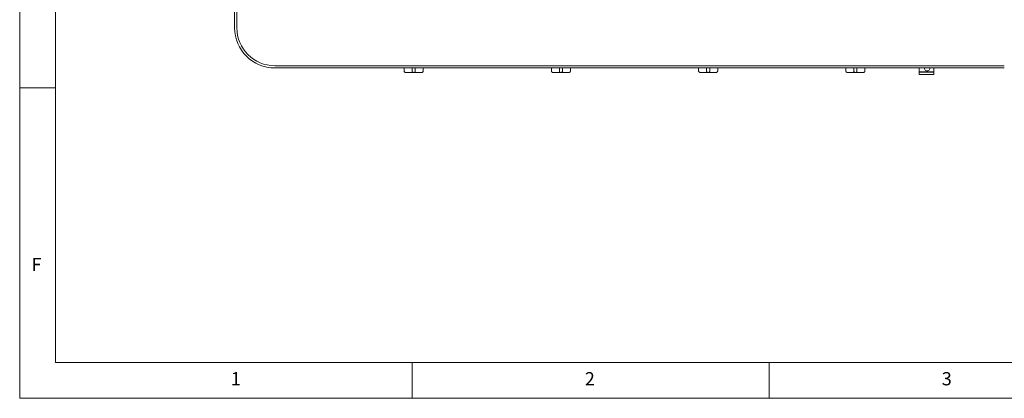
# Paper-space layout 'GMID Blatt4' of a CAD drawing. Units: millimetres. Extents: x 5 to 415, y 5 to 292.
# Drawn here: x 5 to 143, y 5 to 58 of the extents above; entities that cross this region are included whole.
import ezdxf

# ---------------------------------------------------------------- set-up
doc = ezdxf.new("R2010")
doc.units = ezdxf.units.MM
doc.styles.add('SLDTEXTSTYLE0', font='TXT', dxfattribs={"width": 0.75})

psp = doc.layouts.new('GMID Blatt4')

# ---------------------------------------------------------------- linework, layer by layer
at = {"color": 7, "linetype": 'Continuous', "lineweight": 0}
for p, q in [((5, 292), (5, 5)), ((10, 287), (10, 10)), ((10, 48.5), (5, 48.5)), ((10, 10), (273.87853, 10)), ((60, 5), (60, 10)), ((110, 10), (110, 5)), ((5, 5), (415, 5))]:
    psp.add_line(p, q, dxfattribs=at)
at = {"color": 7, "linetype": 'Continuous', "lineweight": 15}
for p, q in [((35.11255, 56.89961), (35.11255, 113.96212)), ((35.42505, 113.96212), (35.42505, 56.89961)), ((40.73755, 51.58712), (142.92505, 51.58712)), ((142.92505, 51.27462), (40.73755, 51.27462)), ((58.85753, 51.27462), (58.85753, 50.83711)), ((59.97192, 51.27462), (59.97192, 50.83711)), ((60.40942, 51.27462), (60.40942, 50.83711)), ((61.52382, 51.27462), (61.52382, 50.83711)), ((79.48253, 51.27462), (79.48253, 50.83711)), ((80.59692, 51.27462), (80.59692, 50.83711)), ((81.03442, 51.27462), (81.03442, 50.83711)), ((82.14882, 51.27462), (82.14882, 50.83711)), ((100.10753, 51.27462), (100.10753, 50.83711)), ((101.22192, 51.27462), (101.22192, 50.83711)), ((101.65942, 51.27462), (101.65942, 50.83711)), ((102.77382, 51.27462), (102.77382, 50.83711)), ((120.73253, 51.27462), (120.73253, 50.83711)), ((121.84692, 51.27462), (121.84692, 50.83711)), ((122.28442, 51.27462), (122.28442, 50.83711)), ((123.39881, 51.27462), (123.39881, 50.83711)), ((130.98755, 51.27462), (130.98755, 50.75587)), ((131.72452, 51.24336), (131.72577, 51.27462)), ((133.05005, 50.75587), (133.05005, 51.27462)), ((60.15225, 50.64962), (59.0856, 50.64962)), ((60.2291, 50.64962), (60.15225, 50.64962)), ((61.29575, 50.64962), (60.2291, 50.64962)), ((80.77725, 50.64962), (79.7106, 50.64962)), ((80.85409, 50.64962), (80.77725, 50.64962)), ((81.92075, 50.64962), (80.85409, 50.64962)), ((101.40225, 50.64962), (100.3356, 50.64962)), ((101.4791, 50.64962), (101.40225, 50.64962)), ((102.54575, 50.64962), (101.4791, 50.64962)), ((122.02725, 50.64962), (120.9606, 50.64962)), ((122.1041, 50.64962), (122.02725, 50.64962)), ((123.17074, 50.64962), (122.1041, 50.64962)), ((130.98755, 50.66524), (130.98755, 50.43086)), ((131.00317, 50.74337), (131.00317, 50.68086)), ((133.03442, 50.74337), (131.00317, 50.74337)), ((131.00317, 50.68086), (133.03442, 50.68086)), ((132.13021, 50.84678), (132.05118, 50.84032)), ((132.0594, 50.85274), (132.11485, 50.85274)), ((133.03442, 50.68086), (133.03442, 50.74337)), ((133.05005, 50.43086), (133.05005, 50.66524))]:
    psp.add_line(p, q, dxfattribs=at)
for centre, radius, start, end in [((40.73755, 56.89962), 5.625, 180, 270), ((40.73755, 56.89962), 5.3125, 180, 270), ((132.11486, 51.24317), 0.39034, 179.9713996, 4.6208446), ((131.00005, 50.75587), 0.0125, 180, 270), ((131.00317, 50.66524), 0.01562, 90, 180), ((131.05005, 50.43087), 0.0625, 180, 270), ((132.98755, 50.43087), 0.0625, 270, 360), ((133.03442, 50.66524), 0.01562, 0, 90), ((133.03755, 50.75587), 0.0125, 270, 0)]:
    psp.add_arc(centre, radius, start, end, dxfattribs=at)
for points, knots in [([(59.0856, 50.64962), (59.08538, 50.64962), (59.06045, 50.64961), (59.00765, 50.6564), (58.9389, 50.68705), (58.89031, 50.73407), (58.86264, 50.78478), (58.85923, 50.81965), (58.85753, 50.83711)], [0, 0, 0, 0, 0.002002654, 0.232405491, 0.494399069, 0.696305112, 0.847879453, 1, 1, 1, 1]), ([(59.97192, 50.83711), (59.97338, 50.81965), (59.97628, 50.78478), (59.99957, 50.73407), (60.0396, 50.68705), (60.09406, 50.6564), (60.13379, 50.64961), (60.15209, 50.64962), (60.15225, 50.64962)], [0, 0, 0, 0, 0.152120658, 0.303690804, 0.505597539, 0.767586716, 0.997997645, 1, 1, 1, 1]), ([(60.40942, 50.83711), (60.40797, 50.81965), (60.40507, 50.78478), (60.38177, 50.73407), (60.34175, 50.68705), (60.28728, 50.6564), (60.24756, 50.64961), (60.22925, 50.64962), (60.2291, 50.64962)], [0, 0, 0, 0, 0.152120658, 0.303690804, 0.505597539, 0.767586716, 0.997997645, 1, 1, 1, 1]), ([(61.52382, 50.83711), (61.52211, 50.81965), (61.5187, 50.78478), (61.49103, 50.73407), (61.44245, 50.68705), (61.3737, 50.6564), (61.32089, 50.64961), (61.29596, 50.64962), (61.29575, 50.64962)], [0, 0, 0, 0, 0.152120225, 0.303691822, 0.505601111, 0.767584945, 0.99799735, 1, 1, 1, 1]), ([(79.7106, 50.64962), (79.71038, 50.64962), (79.68545, 50.64961), (79.63265, 50.6564), (79.5639, 50.68705), (79.51531, 50.73407), (79.48764, 50.78478), (79.48424, 50.81965), (79.48253, 50.83711)], [0, 0, 0, 0, 0.002002643, 0.232414234, 0.494401738, 0.696308478, 0.847880752, 1, 1, 1, 1]), ([(80.59692, 50.83711), (80.59838, 50.81965), (80.60128, 50.78478), (80.62457, 50.73407), (80.6646, 50.68705), (80.71906, 50.6564), (80.75879, 50.64961), (80.77709, 50.64962), (80.77725, 50.64962)], [0, 0, 0, 0, 0.152119161, 0.30369096, 0.505598697, 0.767585406, 0.99799765, 1, 1, 1, 1]), ([(81.03442, 50.83711), (81.03297, 50.81965), (81.03007, 50.78478), (81.00677, 50.73407), (80.96675, 50.68705), (80.91228, 50.6564), (80.87256, 50.64961), (80.85425, 50.64962), (80.85409, 50.64962)], [0, 0, 0, 0, 0.152119418, 0.303691102, 0.50559718, 0.767583691, 0.997997651, 1, 1, 1, 1]), ([(82.14882, 50.83711), (82.14711, 50.81965), (82.1437, 50.78478), (82.11603, 50.73407), (82.06745, 50.68705), (81.99869, 50.6564), (81.9459, 50.64961), (81.92096, 50.64962), (81.92075, 50.64962)], [0, 0, 0, 0, 0.152119242, 0.303691511, 0.505598243, 0.767585738, 0.997994807, 1, 1, 1, 1]), ([(100.3356, 50.64962), (100.33538, 50.64962), (100.31045, 50.64961), (100.25765, 50.6564), (100.1889, 50.68705), (100.14031, 50.73407), (100.11265, 50.78478), (100.10924, 50.81965), (100.10753, 50.83711)], [0, 0, 0, 0, 0.002002645, 0.232414521, 0.494400051, 0.696308876, 0.847880125, 1, 1, 1, 1]), ([(101.22192, 50.83711), (101.22338, 50.81965), (101.22628, 50.78478), (101.24957, 50.73407), (101.2896, 50.68705), (101.34406, 50.6564), (101.38379, 50.64961), (101.40209, 50.64962), (101.40225, 50.64962)], [0, 0, 0, 0, 0.152119161, 0.30369096, 0.505598697, 0.767585406, 0.99799765, 1, 1, 1, 1]), ([(101.65942, 50.83711), (101.65797, 50.81965), (101.65507, 50.78478), (101.63177, 50.73407), (101.59175, 50.68705), (101.53728, 50.6564), (101.49756, 50.64961), (101.47925, 50.64962), (101.4791, 50.64962)], [0, 0, 0, 0, 0.152119706, 0.303691677, 0.505598136, 0.767585142, 0.997997647, 1, 1, 1, 1]), ([(102.77382, 50.83711), (102.77211, 50.81965), (102.7687, 50.78478), (102.74103, 50.73407), (102.69245, 50.68705), (102.62369, 50.6564), (102.57089, 50.64961), (102.54596, 50.64962), (102.54575, 50.64962)], [0, 0, 0, 0, 0.152119535, 0.303690884, 0.505599842, 0.767587841, 0.997997353, 1, 1, 1, 1]), ([(120.9606, 50.64962), (120.96038, 50.64962), (120.93545, 50.64961), (120.88265, 50.6564), (120.8139, 50.68705), (120.76531, 50.73407), (120.73765, 50.78478), (120.73424, 50.81965), (120.73253, 50.83711)], [0, 0, 0, 0, 0.002002641, 0.232413987, 0.494401212, 0.696309573, 0.847880474, 1, 1, 1, 1]), ([(121.84692, 50.83711), (121.84838, 50.81965), (121.85128, 50.78478), (121.87458, 50.73407), (121.9146, 50.68705), (121.96906, 50.6564), (122.00879, 50.64961), (122.02709, 50.64962), (122.02725, 50.64962)], [0, 0, 0, 0, 0.152119718, 0.3036917, 0.505598175, 0.767587015, 0.997997647, 1, 1, 1, 1]), ([(122.28442, 50.83711), (122.28297, 50.81965), (122.28007, 50.78478), (122.25677, 50.73407), (122.21675, 50.68705), (122.16228, 50.6564), (122.12256, 50.64961), (122.10425, 50.64962), (122.1041, 50.64962)], [0, 0, 0, 0, 0.152119718, 0.3036917, 0.505598175, 0.767587015, 0.997997647, 1, 1, 1, 1]), ([(123.39881, 50.83711), (123.39711, 50.81965), (123.3937, 50.78478), (123.36603, 50.73407), (123.31745, 50.68705), (123.24869, 50.6564), (123.19589, 50.64961), (123.17096, 50.64962), (123.17074, 50.64962)], [0, 0, 0, 0, 0.152117526, 0.30369061, 0.505594978, 0.767586382, 0.997997362, 1, 1, 1, 1]), ([(131.00082, 50.74337), (131.00654, 50.74337), (131.01832, 50.74337), (131.08235, 50.74337), (131.18337, 50.74337), (131.32211, 50.74337), (131.49002, 50.74337), (131.67615, 50.74337), (131.86799, 50.74337), (132.05866, 50.74337), (132.24796, 50.74337), (132.43556, 50.74337), (132.61434, 50.74337), (132.77192, 50.74337), (132.89809, 50.74337), (132.98454, 50.74337), (133.03165, 50.74337), (133.03379, 50.74337), (133.0347, 50.74337)], [0, 0, 0, 0, 0.0589881028, 0.1215093497, 0.1866302965, 0.2531331827, 0.3196348275, 0.3847559129, 0.4472771246, 0.5062649387, 0.5652530415, 0.6277742884, 0.6928949435, 0.7593978297, 0.8258999468, 0.8910204979, 0.9535424238, 1, 1, 1, 1]), ([(132.0188, 50.68086), (131.95685, 50.68086), (131.82925, 50.68086), (131.63997, 50.68086), (131.45794, 50.68086), (131.29556, 50.68086), (131.16346, 50.68086), (131.06976, 50.68086), (131.01326, 50.68086), (131.00647, 50.68086), (131.00317, 50.68086)], [0, 0, 0, 0, 0.116517135, 0.240012174, 0.368641418, 0.500000075, 0.63135964, 0.759988884, 0.883483923, 1, 1, 1, 1]), ([(132.0188, 50.36836), (131.95971, 50.36836), (131.838, 50.36836), (131.65745, 50.36836), (131.48383, 50.36836), (131.32894, 50.36836), (131.20294, 50.36836), (131.11356, 50.36836), (131.05966, 50.36836), (131.05319, 50.36836), (131.05005, 50.36836)], [0, 0, 0, 0, 0.1165160947, 0.2400114917, 0.3686402919, 0.499999718, 0.6313591441, 0.7599885083, 0.8834839053, 1, 1, 1, 1]), ([(133.03442, 50.68086), (133.03113, 50.68086), (133.02434, 50.68086), (132.96783, 50.68086), (132.87414, 50.68086), (132.74203, 50.68086), (132.57966, 50.68086), (132.39762, 50.68086), (132.20834, 50.68086), (132.08074, 50.68086), (132.0188, 50.68086)], [0, 0, 0, 0, 0.116516106, 0.240011177, 0.368640453, 0.500000051, 0.631358741, 0.759990095, 0.883485165, 1, 1, 1, 1]), ([(132.98755, 50.36836), (132.9844, 50.36836), (132.97793, 50.36836), (132.92403, 50.36836), (132.83466, 50.36836), (132.70865, 50.36836), (132.55377, 50.36836), (132.38014, 50.36836), (132.19959, 50.36836), (132.07788, 50.36836), (132.0188, 50.36836)], [0, 0, 0, 0, 0.116516424, 0.240011933, 0.368640285, 0.49999983, 0.631359375, 0.759988291, 0.8834838, 1, 1, 1, 1])]:
    psp.add_open_spline(points, degree=3, knots=knots, dxfattribs=at)

# ---------------------------------------------------------------- texts
at = {"color": 7, "linetype": 'Continuous', "lineweight": 0, "char_height": 1.85208, "attachment_point": 1, "style": 'SLDTEXTSTYLE0'}
for s, insert in [('F', (6.66667, 24.66802)), ('F', (6.66667, 24.66802)), ('1', (34.58333, 8.66802)), ('1', (34.58333, 8.66802)), ('2', (84.16667, 8.66802)), ('2', (84.16667, 8.66802)), ('3', (134.16667, 8.66802)), ('3', (134.16667, 8.66802))]:
    psp.add_mtext(s, dxfattribs=dict(at, insert=insert))

doc.saveas('drawing.dxf')
